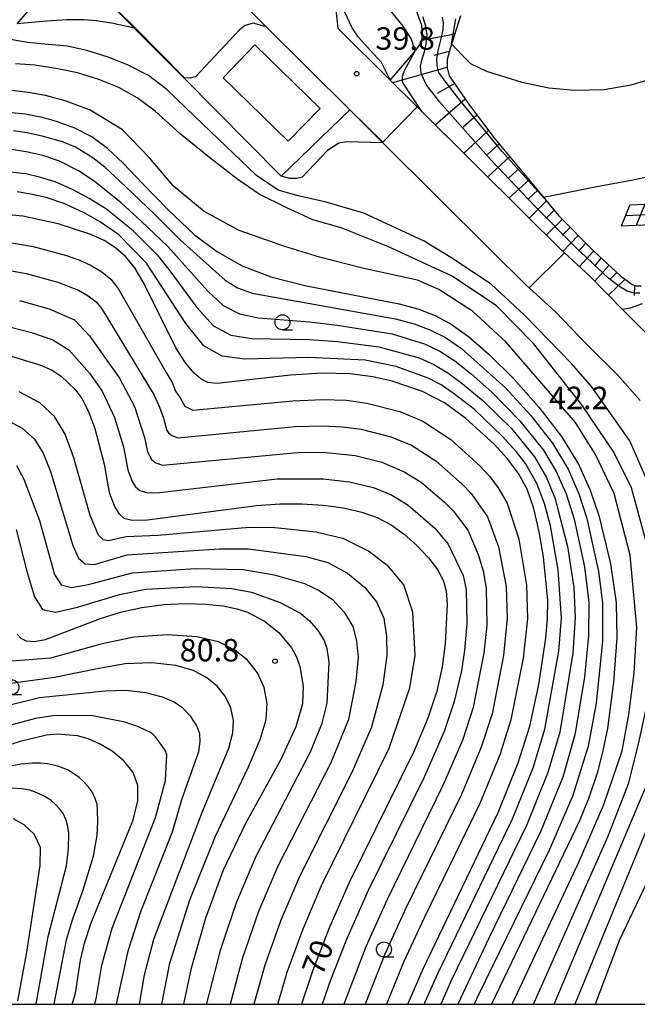
# Model space of a CAD drawing. Extents: x -4000 to -2000, y 94500 to 96001.
# Drawn here: x -2617 to -2514, y 94500 to 94664 of the extents above; entities that cross this region are included whole.
import ezdxf

# ---------------------------------------------------------------- set-up
doc = ezdxf.new("R2010")
doc.units = 0
for name, color, linetype in [('2101000', 7, 'Continuous'), ('3001000', 4, 'Continuous'), ('6101110', 6, 'Continuous'), ('6101120', 6, 'Continuous'), ('6101990', 6, 'Continuous'), ('6110000', 1, 'Continuous'), ('6217000', 7, 'Continuous'), ('6301000', 3, 'Continuous'), ('6331000', 2, 'Continuous'), ('7101000', 4, 'Continuous'), ('7101001', 8, 'Continuous'), ('7102000', 2, 'Continuous'), ('7102001', 8, 'Continuous'), ('7312000', 4, 'Continuous'), ('999', 7, 'Continuous')]:
    doc.layers.add(name, color=color, linetype=linetype)
doc.styles.add('Dm_Anotation', font='txt.shx', dxfattribs={"bigfont": 'PSCDM.shx'})

# ---------------------------------------------------------------- blocks, each defined once
blk = doc.blocks.new('633100')
at = {"layer": '6331000'}
blk.add_lwpolyline([(0, -0.5), (0.67, -0.5)], dxfattribs=at)
blk.add_circle((0, 0), 0.5, dxfattribs=at)
blk = doc.blocks.new('731200')
at = {"layer": '7312000'}
blk.add_circle((0, 0), 0.15, dxfattribs=at)
blk = doc.blocks.new('621700')
at = {"layer": '6217000', "flags": 128}
for points in [[(-1.18, 0.7), (-1.82, -0.7)], [(-0.18, 0.7), (-0.82, -0.7)], [(0.82, 0.7), (0.18, -0.7)], [(1.82, 0.7), (1.18, -0.7)]]:
    blk.add_lwpolyline(points, dxfattribs=at)
at = {"layer": '6217000'}
for points in [[(-1.18, 0.7), (1.82, 0.7)], [(-1.5, 0), (1.5, 0)], [(1.18, -0.7), (2.091, 0.05)], [(1.18, -0.7), (-1.82, -0.7)]]:
    blk.add_lwpolyline(points, dxfattribs=at)

msp = doc.modelspace()

# ---------------------------------------------------------------- linework, layer by layer
at = {"layer": '2101000', "flags": 128}
for points in [[(-2574.18, 94701.29), (-2571.63, 94690.99), (-2569.12, 94684.63), (-2566.71, 94678.92), (-2565.59, 94675.19), (-2564.59, 94670.91), (-2563.75, 94663.09)], [(-2617.22, 94690.74), (-2611.75, 94699.11), (-2606.69, 94694.08), (-2575.72, 94663.29), (-2561.76, 94649.41), (-2556.24, 94643.92), (-2538.24, 94626.04), (-2532.3, 94620.12), (-2531.8, 94619.67), (-2527.41, 94615.69), (-2522.14, 94610.25), (-2517.09, 94605.19), (-2513.25, 94600.85)], [(-2563.75, 94663.09), (-2555.02, 94654.41), (-2550.51, 94649.93), (-2532.39, 94631.92), (-2526.58, 94626.14), (-2525.91, 94625.53), (-2521.64, 94621.66), (-2516.22, 94616.07), (-2511.04, 94610.87)]]:
    msp.add_lwpolyline(points, dxfattribs=at)
at = {"layer": '3001000', "flags": 128}
msp.add_lwpolyline([(-2577.62, 94660.26), (-2566.73, 94649.66), (-2572.04, 94644.21), (-2582.93, 94654.8), (-2577.62, 94660.26)], close=True, dxfattribs=at)
at = {"layer": '6101110', "flags": 128}
msp.add_lwpolyline([(-2543.26, 94665.13), (-2544.99, 94659.66), (-2545.47, 94657.86), (-2545.5, 94656.44), (-2545.14, 94655.11), (-2542.05, 94650.61), (-2537.75, 94644.87), (-2531.89, 94637.86), (-2526.88, 94631.75), (-2521.05, 94625.85), (-2516.53, 94621.71), (-2514.56, 94620.26), (-2513.91, 94620.01), (-2513.08, 94620.02)], dxfattribs=at)
at = {"layer": '6101120', "flags": 128}
msp.add_lwpolyline([(-2512.89, 94617), (-2514.9, 94616.32), (-2516.22, 94616.07), (-2521.64, 94621.66), (-2525.91, 94625.53), (-2526.58, 94626.14), (-2532.39, 94631.92), (-2550.51, 94649.93), (-2555.02, 94654.41), (-2551.14, 94658.88), (-2550.06, 94660.28), (-2549.64, 94661.3), (-2549.59, 94662.11), (-2549.75, 94663.53), (-2551.06, 94667.17)], dxfattribs=at)
at = {"layer": '6101990', "flags": 128}
for points in [[(-2549.73, 94661.09), (-2544.22, 94662.11)], [(-2547.68, 94658.57), (-2545.12, 94659.2)], [(-2554.58, 94653.97), (-2545.5, 94656.58)], [(-2547.11, 94652.2), (-2544.25, 94653.81)], [(-2547.49, 94646.92), (-2542.5, 94651.26)], [(-2542.81, 94646.56), (-2540.55, 94648.6)], [(-2542.7, 94642.16), (-2538.56, 94645.95)], [(-2538.77, 94641.97), (-2536.82, 94643.76)], [(-2538.72, 94638.22), (-2535.02, 94641.61)], [(-2535.19, 94638.07), (-2533.42, 94639.68)], [(-2535.18, 94634.69), (-2531.81, 94637.76)], [(-2531.95, 94634.53), (-2530.36, 94635.99)], [(-2531.81, 94631.35), (-2528.92, 94634.23)], [(-2529, 94631.28), (-2527.62, 94632.65)], [(-2528.93, 94628.47), (-2526.26, 94631.13)], [(-2526.27, 94628.47), (-2524.95, 94629.79)], [(-2526.18, 94625.78), (-2523.63, 94628.45)], [(-2523.57, 94625.83), (-2522.33, 94627.14)], [(-2523.41, 94623.27), (-2521.02, 94625.82)], [(-2520.84, 94623.29), (-2519.74, 94624.64)], [(-2520.83, 94620.83), (-2518.45, 94623.46)], [(-2518.3, 94621.06), (-2517.14, 94622.26)], [(-2518.53, 94618.45), (-2515.76, 94621.14)], [(-2514.21, 94618.41), (-2514.15, 94620.1)]]:
    msp.add_lwpolyline(points, dxfattribs=at)
at = {"layer": '6110000', "flags": 128}
for points in [[(-2573.21, 94638.35), (-2589.48, 94654.76), (-2605.86, 94671.28)], [(-2513.25, 94600.85), (-2517.09, 94605.19), (-2522.14, 94610.25), (-2527.41, 94615.69), (-2531.8, 94619.67), (-2532.3, 94620.12), (-2538.24, 94626.04), (-2556.24, 94643.92), (-2561.76, 94649.41), (-2575.72, 94663.29)], [(-2555.02, 94654.41), (-2550.51, 94649.93), (-2532.39, 94631.92), (-2526.58, 94626.14), (-2525.91, 94625.53), (-2521.64, 94621.66), (-2516.22, 94616.07)]]:
    msp.add_lwpolyline(points, dxfattribs=at)
at = {"layer": '6301000', "flags": 128}
for points in [[(-2617.3, 94663.82), (-2608.77, 94673.83)], [(-2573.21, 94638.35), (-2561.76, 94649.41)]]:
    msp.add_lwpolyline(points, dxfattribs=at)
at = {"layer": '7101000', "flags": 128}
for points in [[(-2556.54, 94657.37), (-2559.53, 94660.66), (-2560.38, 94661.6), (-2561.36, 94663.1), (-2562.63, 94665.88), (-2563.26, 94668.41), (-2563.68, 94669.77), (-2564.09, 94670.71), (-2564.47, 94671.22), (-2564.76, 94671.61)], [(-2575.72, 94663.29), (-2577.89, 94663.9), (-2579.26, 94663.54), (-2580.17, 94662.81), (-2587.5, 94654.98), (-2588.38, 94654.71), (-2589.33, 94654.75)], [(-2556.54, 94657.37), (-2555.02, 94654.41)], [(-2587.71, 94628.56), (-2592.14, 94632.77), (-2596.39, 94637.11), (-2599.59, 94640.52), (-2602.23, 94642.99), (-2604.83, 94644.94), (-2607.7, 94646.34), (-2610.74, 94647.48), (-2613.08, 94648.15), (-2615.98, 94648.69), (-2618.23, 94648.93)], [(-2552.08, 94500), (-2549.52, 94505.91), (-2536.96, 94532.04), (-2533.61, 94540.34), (-2531.69, 94546.49), (-2530.2, 94553.42), (-2528.99, 94561.15), (-2528.71, 94564.4), (-2528.7, 94567.46), (-2529.41, 94574.76), (-2530.11, 94578.95), (-2531.02, 94582.83), (-2532.15, 94586.03), (-2533.58, 94588.7), (-2535.41, 94591.14), (-2537.66, 94593.59), (-2542.37, 94597.88), (-2545.96, 94600.49), (-2549.63, 94602.35), (-2554.67, 94604.09), (-2557.91, 94604.83), (-2561.76, 94605.35), (-2566.36, 94605.46), (-2571.65, 94605.11), (-2583.9, 94603.71), (-2585.45, 94603.85), (-2586.56, 94604.41), (-2587.78, 94605.45), (-2589.22, 94607.15), (-2590.84, 94609.69), (-2596.09, 94620.36), (-2597.67, 94623.02), (-2599.21, 94624.95), (-2600.88, 94626.4), (-2602.8, 94627.6), (-2605.03, 94628.62), (-2610.48, 94630.37), (-2616.36, 94631.65), (-2621.18, 94632.12)], [(-2587.71, 94628.56), (-2583.85, 94625.7), (-2579.76, 94623.39), (-2574.97, 94621.54), (-2569.26, 94620.06), (-2553.53, 94617), (-2550.24, 94616.12), (-2547.47, 94615.06), (-2544.81, 94613.64), (-2541.93, 94611.58), (-2538.52, 94608.59), (-2534.43, 94604.52), (-2530.16, 94599.76), (-2526.37, 94594.85), (-2523.56, 94590.24), (-2521.59, 94585.89), (-2520.17, 94581.68), (-2518.21, 94573.61), (-2517.25, 94567.08), (-2517.16, 94561.24), (-2517.7, 94553.8), (-2518.73, 94546.05), (-2519.46, 94542.4), (-2520.39, 94538.8), (-2521.84, 94534.47), (-2523.38, 94530.64), (-2538.09, 94500)], [(-2619.28, 94608.55), (-2613.52, 94606.84), (-2611.46, 94605.92), (-2609.96, 94604.96), (-2607.61, 94602.73), (-2606.51, 94601.18), (-2605.42, 94599.02), (-2604.37, 94596.17), (-2602.77, 94590.26), (-2601.94, 94585.5), (-2600.99, 94583.03), (-2600.32, 94581.99), (-2599.5, 94581.24), (-2598.09, 94580.86), (-2595.55, 94580.91), (-2577.36, 94583.34), (-2573.42, 94583.6), (-2569.75, 94583.61), (-2566.18, 94583.38), (-2562.81, 94582.92), (-2559.77, 94582.23), (-2557.16, 94581.31), (-2554.85, 94580.11), (-2552.69, 94578.56), (-2550.56, 94576.65), (-2548.63, 94574.58), (-2547.11, 94572.61), (-2546.15, 94570.86), (-2545.67, 94569.07), (-2545.51, 94566.82), (-2545.8, 94560.25), (-2546.33, 94556.37), (-2547.23, 94552.33), (-2548.7, 94547.8), (-2551, 94542.35), (-2561.79, 94520.47), (-2565.15, 94512.89), (-2568, 94505.53), (-2569.8, 94500)], [(-2617.35, 94561.86), (-2616.71, 94561.18), (-2615.81, 94560.74), (-2614.5, 94560.6), (-2612.62, 94560.94), (-2603.59, 94564.42), (-2600.07, 94565.51), (-2596.48, 94566.31), (-2592.84, 94566.8), (-2589.22, 94566.97), (-2585.83, 94566.87), (-2582.9, 94566.56), (-2580.62, 94566.09), (-2578.84, 94565.5), (-2576.03, 94564.03), (-2573.6, 94562.11), (-2571.49, 94559.55), (-2570.68, 94558.04), (-2570.1, 94556.41), (-2569.54, 94553.15), (-2569.68, 94550.2), (-2570.79, 94546.38), (-2573.26, 94540.91), (-2579.2, 94530.2), (-2582.89, 94522.39), (-2585.89, 94514.38), (-2588.32, 94505.8), (-2589.53, 94500)], [(-2608.13, 94500), (-2607.59, 94501.85), (-2606.77, 94507.35), (-2606.06, 94510.2), (-2604.98, 94513.62), (-2597.98, 94530.66), (-2597.15, 94533.96), (-2597.14, 94536.58), (-2597.94, 94538.75), (-2599.48, 94540.65), (-2601.47, 94542.27), (-2603.56, 94543.51), (-2605.47, 94544.35), (-2607.22, 94544.84), (-2610.62, 94545.12), (-2612.45, 94544.96), (-2616.81, 94543.89), (-2623.77, 94541.69)], [(-2500.37, 94541.88), (-2503.42, 94537.57), (-2509.47, 94526), (-2516.7, 94510.78), (-2520.79, 94500)]]:
    msp.add_lwpolyline(points, dxfattribs=at)
at = {"layer": '7101001', "flags": 128}
for points in [[(-2589.33, 94654.75), (-2589.41, 94654.83), (-2597.67, 94663.16), (-2605.86, 94671.28), (-2608.77, 94673.83), (-2610.63, 94675.23), (-2615.01, 94678.06), (-2621.54, 94682.12)], [(-2555.02, 94654.41), (-2550.51, 94649.93), (-2556.24, 94644.03), (-2561.76, 94649.41), (-2575.72, 94663.29)]]:
    msp.add_lwpolyline(points, dxfattribs=at)
at = {"layer": '7102000', "flags": 128}
for points in [[(-2550.83, 94659.28), (-2551.52, 94661.36), (-2552.99, 94663.63), (-2554.73, 94665.73), (-2557.06, 94668.24)], [(-2597.74, 94663.09), (-2601.54, 94663.92), (-2604.15, 94664.28), (-2606.16, 94664.44), (-2609.01, 94664.48), (-2612.41, 94664.23), (-2617.3, 94663.82)], [(-2577.32, 94638.47), (-2587.65, 94648.29), (-2592.33, 94652.85), (-2595.4, 94655.14), (-2598.92, 94656.95), (-2602.15, 94658.22), (-2605.7, 94659.36), (-2608.95, 94660.04), (-2612.11, 94660.34), (-2615.61, 94660.65), (-2618.42, 94661.16)], [(-2498.4, 94658.83), (-2502.37, 94657.42), (-2507.44, 94655.71), (-2514.82, 94653.54), (-2519.27, 94652.77), (-2524.21, 94652.66), (-2528.51, 94653.02), (-2532.94, 94653.97), (-2538.87, 94655.84), (-2541.54, 94657.13), (-2542.99, 94658.58), (-2544.75, 94660.43)], [(-2590.08, 94645.42), (-2594.27, 94649.18), (-2597.29, 94651.42), (-2600.34, 94653.18), (-2603.7, 94654.47), (-2607.23, 94655.59), (-2610.51, 94656.3), (-2614.35, 94656.9), (-2617.6, 94657.12)], [(-2618.68, 94652.79), (-2615.45, 94652.39), (-2612.66, 94651.89), (-2609.38, 94651), (-2605.29, 94649.46)], [(-2534.62, 94500), (-2523.47, 94523.77), (-2519.33, 94533.38), (-2516.28, 94542.36), (-2515.15, 94548.4), (-2514.25, 94555.34), (-2513.79, 94562.95), (-2514.9, 94575.04), (-2517.58, 94585.34), (-2520.71, 94591.84), (-2524.06, 94597.21), (-2535.69, 94610.66), (-2541.28, 94615.82), (-2546.88, 94619.4), (-2550.46, 94620.98), (-2559.64, 94623), (-2566.81, 94624.8), (-2572.63, 94626.6), (-2580.24, 94629.29), (-2586.06, 94632.43), (-2591.21, 94636.69), (-2595.23, 94641.4), (-2599.71, 94646.1), (-2605.29, 94649.46)], [(-2590.02, 94627.63), (-2594.38, 94631.97), (-2599.29, 94636.65), (-2602.68, 94639.84), (-2604.66, 94641.4), (-2607.6, 94643.2), (-2609.74, 94644.09), (-2612.95, 94644.95), (-2615.66, 94645.58), (-2617.94, 94645.91)], [(-2531.09, 94500), (-2518.63, 94527.97), (-2515.12, 94537.02), (-2513.48, 94543.71), (-2511.76, 94551.65), (-2510.61, 94562), (-2510.88, 94570.08), (-2512.29, 94577.46), (-2514.68, 94586.26), (-2517.65, 94592.22), (-2523.02, 94600.17), (-2531.08, 94610.38), (-2537.25, 94616.71), (-2544.64, 94621.64), (-2555.38, 94626.58), (-2563.22, 94629.72), (-2567.92, 94631.07), (-2572.4, 94633.09), (-2576.88, 94635.34), (-2580.46, 94637.8), (-2585.16, 94641.39), (-2590.08, 94645.42)], [(-2556.24, 94643.92), (-2562.24, 94644.08), (-2563.58, 94643.85), (-2565.47, 94642.64), (-2569.74, 94638.2), (-2570.63, 94637.97), (-2571.77, 94637.94), (-2573.21, 94638.35)], [(-2596.61, 94630.8), (-2599.93, 94633.9), (-2604.45, 94637.52), (-2607.09, 94639.24), (-2610.27, 94640.83), (-2613.06, 94641.77), (-2615.52, 94642.33), (-2618.28, 94642.78)], [(-2498.49, 94641.4), (-2502.55, 94640.32), (-2509.48, 94638.71), (-2514.76, 94637.61), (-2520.49, 94636.54), (-2529.38, 94634.79)], [(-2597.88, 94629.15), (-2602.4, 94632.85), (-2605.28, 94634.64), (-2608.08, 94636.11), (-2610.98, 94637.38), (-2613.59, 94638.2), (-2615.89, 94638.73), (-2618.55, 94639.01)], [(-2527.62, 94500), (-2512.85, 94534.98), (-2511.6, 94537.94), (-2509.55, 94544.32), (-2507.49, 94556.05), (-2507.48, 94564.74), (-2508.35, 94572.54), (-2511.98, 94587.2), (-2514.98, 94594.12), (-2521.38, 94603.21), (-2524.72, 94607.07), (-2532.55, 94615.14), (-2538.14, 94620.29), (-2544.86, 94624.78), (-2549.34, 94627.47), (-2559.41, 94632.18), (-2565.68, 94633.98), (-2570.6, 94635.11), (-2573.74, 94636.01), (-2577.32, 94638.47)], [(-2600.42, 94628.59), (-2603.59, 94630.78), (-2606.14, 94632.23), (-2609.37, 94633.7), (-2612.5, 94634.8), (-2615.05, 94635.35), (-2617.34, 94635.75)], [(-2596.61, 94630.8), (-2592.16, 94626.6), (-2585.48, 94619.13), (-2582.91, 94616.73), (-2580.21, 94615.36), (-2577.03, 94614.67), (-2568.47, 94614), (-2563.86, 94613.48), (-2554.68, 94612), (-2549.26, 94610.34), (-2546.74, 94609.12), (-2544.23, 94607.52), (-2541.5, 94605.35), (-2538.01, 94602.26), (-2533.33, 94597.47), (-2529.4, 94592.59), (-2527.27, 94589), (-2525.63, 94585.27), (-2524.29, 94581.07), (-2522.57, 94573.08), (-2521.83, 94567.1), (-2521.86, 94561.63), (-2522.53, 94554.63), (-2524.16, 94544.99), (-2526.17, 94537.92), (-2529.9, 94528.81), (-2538.54, 94511.05), (-2543.71, 94500)], [(-2549.32, 94500), (-2547.05, 94505.17), (-2534.6, 94530.96), (-2531.13, 94539.53), (-2529.18, 94545.99), (-2526.86, 94559.02), (-2526.4, 94564.51), (-2526.93, 94572.56), (-2528.23, 94579.91), (-2529.22, 94583.65), (-2530.52, 94587.02), (-2532.43, 94590.32), (-2533.92, 94592.29), (-2536.22, 94594.88), (-2540.92, 94599.34), (-2544.47, 94602.11), (-2546.52, 94603.47), (-2548.67, 94604.61), (-2554.01, 94606.56), (-2559.19, 94607.61), (-2568.66, 94608.08), (-2579.28, 94607.77), (-2583.06, 94608.26), (-2586.14, 94610.01), (-2589.16, 94613.71), (-2595.73, 94623.82), (-2600.42, 94628.59)], [(-2597.88, 94629.15), (-2593.94, 94625.21), (-2591.98, 94622.77), (-2587.32, 94616.42), (-2584.53, 94613.37), (-2581.64, 94611.81), (-2578.15, 94611.22), (-2568.57, 94611.04), (-2563.82, 94610.7), (-2556.89, 94609.85), (-2550.15, 94607.97), (-2547.7, 94606.87), (-2545.37, 94605.49), (-2542.98, 94603.73), (-2539.46, 94600.8), (-2534.77, 94596.18), (-2530.92, 94591.46), (-2528.89, 94588.01), (-2527.43, 94584.46), (-2525.37, 94576.49), (-2524.34, 94569.61), (-2524.09, 94564.62), (-2524.49, 94558.68), (-2526.67, 94545.49), (-2528.65, 94538.73), (-2532.25, 94529.89), (-2544.74, 94504.08), (-2546.56, 94500)], [(-2619.56, 94627.42), (-2614.64, 94626.59), (-2609.06, 94625.08), (-2606.73, 94624.26), (-2604.95, 94623.44), (-2603.18, 94622.39), (-2601.66, 94621.14), (-2600.43, 94619.6), (-2592.46, 94605.52), (-2591.45, 94603.9), (-2590.85, 94602.42), (-2590.08, 94601.33), (-2589.31, 94599.92), (-2587.98, 94599.25), (-2571.27, 94600.81), (-2566.33, 94601.05), (-2562.37, 94600.91), (-2558.89, 94600.45), (-2553.42, 94599.01), (-2549.57, 94597.41), (-2544.87, 94594.33), (-2540.03, 94589.93), (-2538.44, 94588.24), (-2536.97, 94586.29), (-2535.45, 94583.74), (-2533.51, 94577.68), (-2532.25, 94570.01), (-2532.08, 94564.44), (-2532.78, 94557.84), (-2534.85, 94547.52), (-2536.71, 94541.65), (-2540.04, 94533.53), (-2549.27, 94514.58), (-2552.71, 94507.15), (-2555.63, 94500)], [(-2590.02, 94627.63), (-2582.55, 94620.97), (-2580.52, 94619.67), (-2578.05, 94618.79), (-2554.11, 94614.5), (-2550.99, 94613.68), (-2548.37, 94612.7), (-2545.78, 94611.38), (-2543.08, 94609.55), (-2535.77, 94602.97), (-2531.59, 94598.44), (-2527.89, 94593.72), (-2525.28, 94589.4), (-2523.47, 94585.28), (-2522.16, 94581.14), (-2520.22, 94572.29), (-2519.54, 94567.09), (-2519.56, 94560.62), (-2520.61, 94550.33), (-2521.94, 94543.1), (-2524.49, 94534.89), (-2528.4, 94525.88), (-2540.25, 94501.61), (-2540.96, 94500)], [(-2620.19, 94622.85), (-2615.8, 94622.08), (-2610.53, 94620.64), (-2607.09, 94619.29), (-2605.47, 94618.37), (-2604.11, 94617.34), (-2603.18, 94616.18), (-2594.42, 94601.74), (-2593.53, 94599.74), (-2592.89, 94597.93), (-2592.33, 94595.86), (-2592.06, 94595.44), (-2591.51, 94595.03), (-2590.51, 94594.65), (-2570.89, 94596.51), (-2566.29, 94596.63), (-2562.98, 94596.48), (-2559.87, 94596.07), (-2554.91, 94594.78), (-2551.47, 94593.39), (-2547.36, 94590.77), (-2542.98, 94586.89), (-2541.47, 94585.35), (-2538.75, 94581.46), (-2536.91, 94576.41), (-2535.61, 94569.78), (-2535.44, 94564.48), (-2536.06, 94558.29), (-2538, 94548.54), (-2539.81, 94542.95), (-2543.12, 94535.03), (-2552.4, 94516.05), (-2555.9, 94508.38), (-2559.21, 94500)], [(-2616.96, 94617.57), (-2612, 94616.2), (-2607.76, 94614.35), (-2605.26, 94611.66), (-2600.24, 94604.58), (-2597.74, 94599.88), (-2596.05, 94594.69), (-2595.55, 94592.31), (-2594.82, 94590.96), (-2594.18, 94590.43), (-2593.03, 94590.05), (-2570.51, 94592.21), (-2566.26, 94592.22), (-2560.85, 94591.69), (-2556.4, 94590.55), (-2552.68, 94588.98), (-2549.86, 94587.22), (-2545.93, 94583.86), (-2544.5, 94582.45), (-2542.05, 94579.18), (-2540.31, 94575.14), (-2539.46, 94572.42), (-2538.96, 94569.54), (-2538.88, 94563.26), (-2539.34, 94558.73), (-2541.15, 94549.57), (-2542.9, 94544.26), (-2546.21, 94536.53), (-2555.53, 94517.52), (-2559.09, 94509.62), (-2562.76, 94500)], [(-2618.4, 94613.11), (-2614.95, 94612.22), (-2611.37, 94610.99), (-2608.7, 94609.34), (-2605.23, 94605.46), (-2603.15, 94602.44), (-2601.05, 94598.02), (-2599.58, 94593.14), (-2598.86, 94589.28), (-2598.1, 94587.31), (-2597.57, 94586.47), (-2596.84, 94585.84), (-2595.56, 94585.46), (-2593.53, 94585.49), (-2573.9, 94587.81), (-2566.22, 94587.8), (-2561.83, 94587.3), (-2557.88, 94586.32), (-2554.92, 94585.15), (-2552.02, 94583.38), (-2547.53, 94579.55), (-2545.35, 94576.89), (-2542.8, 94571.64), (-2542.32, 94569.3), (-2542.21, 94563.54), (-2542.61, 94559.18), (-2543.12, 94555.72), (-2544.3, 94550.6), (-2546, 94545.56), (-2549.29, 94538.03), (-2558.66, 94518.99), (-2562.28, 94510.85), (-2564.91, 94504.2), (-2566.35, 94500)], [(-2573.76, 94500), (-2572.2, 94505.35), (-2569.54, 94512.63), (-2566.47, 94519.82), (-2555.2, 94542.79), (-2551.74, 94552.85), (-2550.83, 94558.26), (-2551.22, 94565.51), (-2552.71, 94570.05), (-2555.21, 94573.06), (-2558.64, 94575.72), (-2562.77, 94577.75), (-2567.38, 94578.86), (-2574.29, 94579.61), (-2578.58, 94579.63), (-2593.81, 94578.29), (-2599.12, 94578.12), (-2602.07, 94577.45), (-2602.97, 94577.61), (-2603.72, 94578.36), (-2605.11, 94581.65), (-2607.84, 94591.31), (-2609.3, 94595.25), (-2611.07, 94598.21), (-2613.52, 94600.47), (-2617.01, 94602.29)], [(-2619.4, 94597.83), (-2616.48, 94596.27), (-2614.45, 94594.43), (-2612.98, 94592.08), (-2611.77, 94589), (-2608.01, 94576.66), (-2607.06, 94574.52), (-2605.97, 94573.56), (-2604.46, 94573.49), (-2598.95, 94575.06), (-2583.56, 94576.11), (-2578.68, 94576.09), (-2569.08, 94574.8), (-2565.45, 94573.79), (-2562.12, 94572), (-2559.32, 94569.71), (-2557.3, 94567.23), (-2556.07, 94564.5), (-2555.63, 94561.46), (-2555.58, 94558.26), (-2556.25, 94553.38), (-2558.14, 94546.27), (-2561.45, 94538.61), (-2570.13, 94521.45), (-2573.27, 94514.08), (-2575.94, 94506.56), (-2577.77, 94500)], [(-2617.44, 94590.01), (-2616.2, 94587.71), (-2613.59, 94580.85), (-2611.07, 94571.8), (-2609.98, 94570.1), (-2608.26, 94569.64), (-2605.39, 94570.15), (-2598.14, 94572.08), (-2587.6, 94572.83), (-2579.59, 94572.66), (-2574.39, 94571.76), (-2569.35, 94570.29), (-2566.89, 94569.15), (-2564.63, 94567.6), (-2562.68, 94565.52), (-2561.26, 94563.14), (-2560.64, 94560.71), (-2560.38, 94557.94), (-2560.76, 94553.9), (-2561.99, 94547.58), (-2564.91, 94540.36), (-2573.8, 94523.07), (-2577.01, 94515.52), (-2579.68, 94507.78), (-2581.75, 94500)], [(-2504.89, 94587.27), (-2504.75, 94571.72), (-2504.31, 94563.59), (-2504.79, 94552.87), (-2506.2, 94542.8), (-2510.06, 94534.32), (-2524.15, 94500)], [(-2617.51, 94579.3), (-2615.66, 94572.12), (-2614.44, 94568.05), (-2613.09, 94565.97), (-2610.91, 94565.51), (-2607.22, 94566.33), (-2600.23, 94568.48), (-2595.85, 94569.35), (-2587.4, 94569.81), (-2581.47, 94569.46), (-2578.17, 94568.84), (-2573.39, 94567.11), (-2569.93, 94565.28), (-2568.47, 94564.08), (-2567.1, 94562.45), (-2566.06, 94560.77), (-2565.61, 94559.43), (-2565.24, 94557.17), (-2565.6, 94550.33), (-2566.51, 94546.75), (-2568.37, 94542.1), (-2577.47, 94524.7), (-2580.74, 94516.97), (-2583.42, 94508.99), (-2585.67, 94500.14), (-2585.7, 94500)], [(-2593.14, 94500), (-2591.8, 94506.9), (-2588.48, 94517.45), (-2584.18, 94528.09), (-2578.67, 94539.68), (-2576.71, 94544.23), (-2575.72, 94547.56), (-2575.56, 94550.26), (-2576.08, 94552.92), (-2577.19, 94555.39), (-2578.83, 94557.47), (-2580.98, 94559.18), (-2583.67, 94560.53), (-2587.29, 94561.41), (-2592.26, 94561.72), (-2597.85, 94561.34), (-2603.37, 94560.15), (-2611.78, 94557.83), (-2618.94, 94557.26)], [(-2596.87, 94500), (-2596.04, 94504.93), (-2594.48, 94510.86), (-2586.34, 94532.2), (-2581.99, 94542.8), (-2581.27, 94545.36), (-2581.18, 94547.41), (-2581.64, 94549.5), (-2582.57, 94551.46), (-2583.89, 94553.14), (-2585.64, 94554.56), (-2587.87, 94555.76), (-2590.84, 94556.61), (-2594.82, 94557.02), (-2599.29, 94556.88), (-2603.71, 94556.11), (-2611.08, 94554.62), (-2620, 94553.35)], [(-2600.73, 94500), (-2598.75, 94509.11), (-2596.68, 94515.52), (-2591.38, 94528.84), (-2589.8, 94534.2), (-2586.98, 94542.22), (-2586.73, 94543.82), (-2586.8, 94545.19), (-2587.3, 94546.54), (-2588.32, 94548.06), (-2589.65, 94549.46), (-2591.08, 94550.49), (-2593.02, 94551.3), (-2595.84, 94552.04), (-2599.17, 94552.45), (-2602.6, 94552.3), (-2613.58, 94551.19), (-2620.4, 94549.54)], [(-2604.36, 94500), (-2604.05, 94501.17), (-2603.19, 94506.55), (-2601.48, 94512.7), (-2594.24, 94531.21), (-2592.53, 94537.41), (-2592.33, 94541.66), (-2592.6, 94542.46), (-2594.19, 94544.7), (-2594.83, 94545.28), (-2597.19, 94546.41), (-2599.32, 94547.15), (-2604.68, 94548.2), (-2610.96, 94548.23), (-2614.26, 94547.74), (-2620.32, 94546.13)], [(-2611.17, 94500), (-2609.07, 94510.75), (-2608.08, 94514.12), (-2606.31, 94519.11), (-2604.57, 94524.75), (-2603.96, 94528.28), (-2603.84, 94530.44), (-2603.88, 94532.5), (-2603.96, 94533.38), (-2604.27, 94534.37), (-2604.8, 94535.5), (-2605.46, 94536.41), (-2606.3, 94537.3), (-2606.98, 94537.89), (-2608, 94538.59), (-2608.91, 94539.15), (-2610.36, 94539.72), (-2611.25, 94539.97), (-2612.26, 94540.16), (-2613.4, 94540.3), (-2614.79, 94540.31), (-2616.69, 94540.1), (-2619.08, 94539.69)], [(-2614.13, 94500), (-2612.16, 94511.33), (-2609.08, 94523.13), (-2608.73, 94525.99), (-2608.71, 94528.62), (-2608.85, 94529.69), (-2609.16, 94530.78), (-2609.64, 94531.87), (-2610.19, 94532.62), (-2610.87, 94533.35), (-2611.7, 94534.08), (-2612.8, 94534.78), (-2614.14, 94535.4), (-2615.2, 94535.75), (-2616.57, 94535.98), (-2618.25, 94536.08)], [(-2617.23, 94500.6), (-2615.73, 94508.71), (-2613.5, 94523.19), (-2613.42, 94526.17), (-2614.47, 94528.4), (-2616.15, 94529.97), (-2617.95, 94531.01)]]:
    msp.add_lwpolyline(points, dxfattribs=at)
at = {"layer": '7102001', "flags": 128}
for points in [[(-2513.29, 94618.81), (-2514.3, 94618.82), (-2515.42, 94619.14), (-2516.83, 94619.95), (-2518.53, 94621.32), (-2524.06, 94626.48), (-2530.85, 94633.34), (-2538.22, 94641.1), (-2546.69, 94650.71), (-2548.99, 94653.67), (-2549.82, 94655.57), (-2549.94, 94656.74), (-2549.67, 94657.95), (-2549.3, 94659.09), (-2548.98, 94660.39), (-2548.83, 94661.9), (-2549.05, 94663.43), (-2549.54, 94664.97)], [(-2529.38, 94634.79), (-2536.36, 94642.53), (-2543.38, 94651.02), (-2545.66, 94653.97), (-2546.88, 94655.68), (-2547.16, 94656.76), (-2547.22, 94658.02), (-2547, 94659.28), (-2546.56, 94661.06), (-2546.15, 94662.84), (-2546.08, 94663.83), (-2546.25, 94664.88)], [(-2544.75, 94660.43), (-2544.05, 94664.61)], [(-2573.21, 94638.35), (-2589.48, 94654.76), (-2597.74, 94663.09)], [(-2525.91, 94625.53), (-2526.58, 94626.14), (-2532.39, 94631.92), (-2549.71, 94649.14), (-2552.95, 94654.06), (-2552.96, 94655.03), (-2552.6, 94655.99), (-2550.83, 94659.28)], [(-2525.91, 94625.53), (-2531.8, 94619.67), (-2532.3, 94620.12), (-2538.24, 94626.04), (-2556.24, 94643.92)]]:
    msp.add_lwpolyline(points, dxfattribs=at)
at = {"layer": '999', "flags": 128}
msp.add_lwpolyline([(-4000, 94500), (-2000, 94500), (-2000, 96000), (-4000, 96000)], close=True, dxfattribs=at)

# ---------------------------------------------------------------- block references
at = {"layer": '6217000', "xscale": 2.5, "yscale": 2.5, "zscale": 2.5, "rotation": 2.5}
msp.add_blockref('621700', (-2511.93, 94631.95, 49.28), dxfattribs=at)
at = {"layer": '6331000', "xscale": 2.5, "yscale": 2.5, "zscale": 2.5}
for p in [(-2573, 94613.93, 106.49), (-2618.29, 94552.98), (-2556.05, 94509.16, 116.71)]:
    msp.add_blockref('633100', p, dxfattribs=at)
at = {"layer": '7312000', "xscale": 2.5, "yscale": 2.5, "zscale": 2.5}
for p in [(-2560.61, 94655.47, 39.76), (-2574.26, 94557.33, 80.83)]:
    msp.add_blockref('731200', p, dxfattribs=at)

# ---------------------------------------------------------------- texts
at = {"layer": '7101000', "style": 'Dm_Anotation'}
msp.add_text('70', height=3.75, rotation=69, dxfattribs=at).set_placement((-2566.38, 94504.51))
at = {"layer": '7312000', "style": 'Dm_Anotation'}
for s, p in [('39.8', (-2557.48, 94659.47)), ('42.2', (-2528.47, 94599.42)), ('80.8', (-2590.18, 94557.28))]:
    msp.add_text(s, height=3.75, dxfattribs=at).set_placement(p)

doc.saveas('drawing.dxf')
